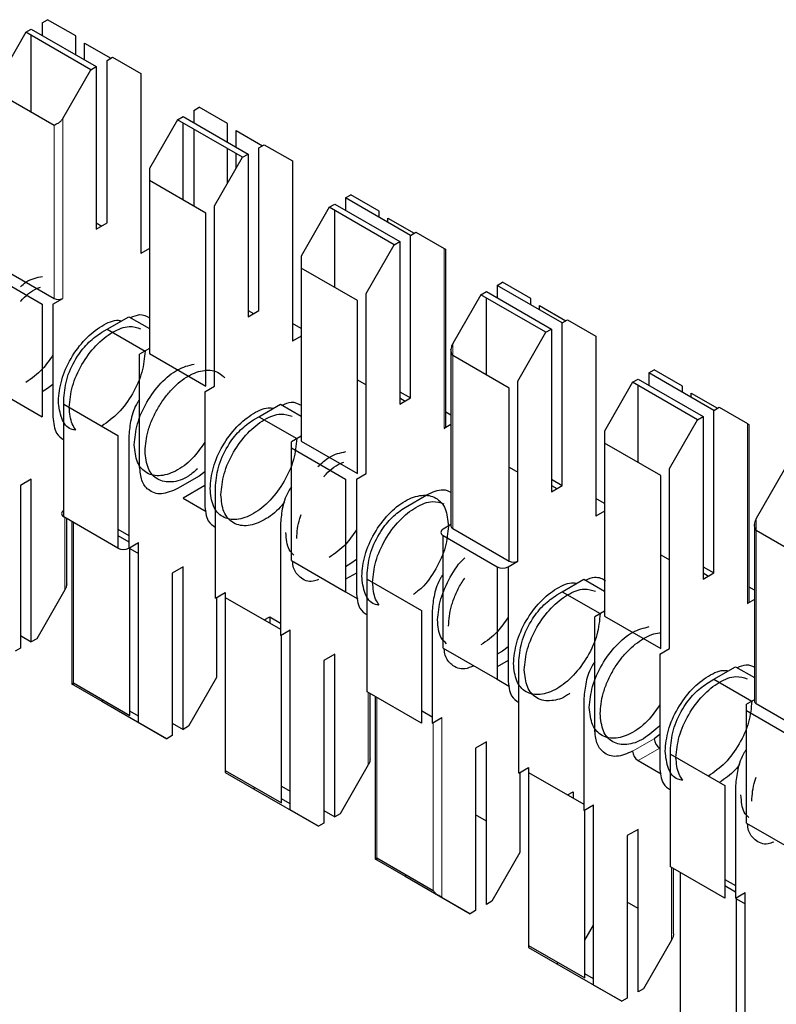
# Model space of a CAD drawing. Units: millimetres. Extents: x 627 to 8473, y 845 to 6929.
# Drawn here: x 5967 to 5972, y 6383 to 6390 of the extents above; entities that cross this region are included whole.
import ezdxf

# ---------------------------------------------------------------- set-up
doc = ezdxf.new("R2010")
doc.units = ezdxf.units.MM
doc.header["$LTSCALE"] = 20
doc.linetypes.add('PHANTOM', pattern=[12.7, 6.35, -1.27, 1.27, -1.27, 1.27, -1.27])

msp = doc.modelspace()

# ---------------------------------------------------------------- linework, layer by layer
at = {"color": 7, "linetype": 'Continuous', "lineweight": 25}
for p, q in [((5967.3201, 6389.7555), (5967.3554, 6389.7759)), ((5967.5393, 6389.6697), (5967.3554, 6389.7759)), ((5967.214, 6389.6942), (5967.2493, 6389.7146)), ((5967.2493, 6389.7146), (5967.6736, 6389.4697)), ((5967.3201, 6389.7555), (5967.3201, 6389.6738)), ((5967.214, 6389.6942), (5967.0301, 6389.3758)), ((5967.6383, 6389.4493), (5967.214, 6389.6942)), ((5967.2493, 6389.1704), (5967.2493, 6389.6738)), ((5967.5393, 6389.5473), (5967.5393, 6389.6697)), ((5967.5958, 6389.6235), (5967.7679, 6389.5242)), ((5967.5958, 6389.5146), (5967.5958, 6389.6235)), ((5967.7443, 6389.5105), (5967.7797, 6389.531)), ((5967.7797, 6389.531), (5967.9635, 6389.4248)), ((5967.6383, 6389.4493), (5967.6736, 6389.4697)), ((5967.6736, 6389.4697), (5967.6736, 6388.4082)), ((5967.7443, 6388.449), (5967.7443, 6389.5105)), ((5967.4544, 6389.1309), (5967.6383, 6389.4493)), ((5967.9635, 6389.4248), (5967.9635, 6388.249)), ((5967.3978, 6389.0847), (5967.0301, 6389.297)), ((5968.31, 6389.184), (5968.3454, 6389.2044)), ((5968.5292, 6389.0982), (5968.3454, 6389.2044)), ((5968.2039, 6389.1228), (5968.2393, 6389.1432)), ((5968.2393, 6389.1432), (5968.6636, 6388.8982)), ((5968.31, 6389.184), (5968.31, 6389.1023)), ((5968.2039, 6389.1228), (5968.0201, 6388.8043)), ((5968.6282, 6388.8778), (5968.2039, 6389.1228)), ((5968.2393, 6388.5989), (5968.2393, 6389.1023)), ((5968.5292, 6388.9758), (5968.5292, 6389.0982)), ((5968.31, 6389.0615), (5968.31, 6388.5581)), ((5968.5858, 6389.052), (5968.7579, 6388.9527)), ((5968.5858, 6388.9431), (5968.5858, 6389.052)), ((5968.7343, 6388.9391), (5968.7696, 6388.9595)), ((5968.7343, 6387.8776), (5968.7343, 6388.9391)), ((5968.7696, 6388.9595), (5968.9535, 6388.8533)), ((5968.4444, 6388.5594), (5968.6282, 6388.8778)), ((5968.5292, 6388.7064), (5968.5292, 6388.935)), ((5968.5858, 6388.8043), (5968.5858, 6388.9023)), ((5968.6282, 6388.8778), (5968.6636, 6388.8982)), ((5968.6636, 6388.8982), (5968.6636, 6387.8367)), ((5968.9535, 6388.8533), (5968.9535, 6387.6775)), ((5968.0201, 6388.8043), (5968.0201, 6388.7255)), ((5968.3878, 6388.5132), (5968.0201, 6388.7255)), ((5968.0201, 6388.7255), (5968.0201, 6387.5958)), ((5969.3, 6388.6125), (5969.3353, 6388.6329)), ((5969.5192, 6388.5267), (5969.3353, 6388.6329)), ((5968.4444, 6387.3836), (5968.4444, 6388.5594)), ((5969.1939, 6388.5513), (5969.2292, 6388.5717)), ((5969.2292, 6388.5717), (5969.6535, 6388.3268)), ((5969.3, 6388.6125), (5969.3, 6388.5309)), ((5969.7242, 6388.3676), (5969.3, 6388.6125)), ((5968.3878, 6387.3836), (5968.3878, 6388.5132)), ((5969.1939, 6388.5513), (5969.01, 6388.2328)), ((5969.6182, 6388.3063), (5969.1939, 6388.5513)), ((5969.2292, 6388.0274), (5969.2292, 6388.5309)), ((5969.5192, 6388.486), (5969.5192, 6388.5267)), ((5967.6736, 6388.4082), (5967.7443, 6388.449)), ((5967.6736, 6388.449), (5967.7089, 6388.4286)), ((5969.5757, 6388.4533), (5969.5757, 6388.4805)), ((5969.5757, 6388.4805), (5969.7478, 6388.3812)), ((5969.7242, 6388.3676), (5969.7596, 6388.388)), ((5969.7242, 6387.3061), (5969.7242, 6388.3676)), ((5969.7596, 6388.388), (5969.9434, 6388.2818)), ((5969.4343, 6387.9879), (5969.6182, 6388.3063)), ((5969.6182, 6388.3063), (5969.6535, 6388.3268)), ((5969.6535, 6388.3268), (5969.6535, 6387.2653)), ((5968.0201, 6388.2816), (5967.9635, 6388.249)), ((5969.01, 6388.2328), (5969.01, 6388.154)), ((5969.9551, 6387.1223), (5969.9551, 6388.275)), ((5967.0301, 6388.1673), (5967.3978, 6387.9551)), ((5966.9665, 6388.1224), (5967.3201, 6387.9183)), ((5969.01, 6388.154), (5969.01, 6387.0244)), ((5969.3777, 6387.9417), (5969.01, 6388.154)), ((5970.2899, 6388.041), (5970.3253, 6388.0614)), ((5970.2899, 6388.041), (5970.2899, 6387.9594)), ((5970.7142, 6387.7961), (5970.2899, 6388.041)), ((5970.5091, 6387.9553), (5970.3253, 6388.0614)), ((5969.4343, 6386.8121), (5969.4343, 6387.9879)), ((5970.1838, 6387.9798), (5970, 6387.6613)), ((5970.1838, 6387.9798), (5970.2192, 6388.0002)), ((5970.6081, 6387.7349), (5970.1838, 6387.9798)), ((5970.2192, 6388.0002), (5970.6435, 6387.7553)), ((5967.3201, 6387.9183), (5967.3201, 6387.1834)), ((5967.3908, 6387.9183), (5967.4544, 6387.9551)), ((5967.3908, 6387.9183), (5967.3908, 6387.1834)), ((5969.3777, 6386.8121), (5969.3777, 6387.9417)), ((5970.2192, 6387.456), (5970.2192, 6387.9594)), ((5970.5091, 6387.9145), (5970.5091, 6387.9553)), ((5970.5657, 6387.8818), (5970.5657, 6387.9091)), ((5970.5657, 6387.9091), (5970.7378, 6387.8097)), ((5968.6636, 6387.8367), (5968.7343, 6387.8776)), ((5968.6636, 6387.8775), (5968.6989, 6387.8571)), ((5967.7443, 6387.755), (5967.8857, 6387.8366)), ((5967.8857, 6387.8366), (5968.0201, 6387.7591)), ((5969.01, 6387.7591), (5968.9535, 6387.7918)), ((5970.7142, 6387.7961), (5970.7495, 6387.8165)), ((5970.7142, 6386.7346), (5970.7142, 6387.7961)), ((5970.7495, 6387.8165), (5970.9334, 6387.7103)), ((5967.709, 6387.7346), (5967.7443, 6387.755)), ((5967.7443, 6387.755), (5967.9918, 6387.6122)), ((5970.4243, 6387.4164), (5970.6081, 6387.7349)), ((5970.6081, 6387.7349), (5970.6435, 6387.7553)), ((5970.6435, 6387.7553), (5970.6435, 6386.6938)), ((5969.01, 6387.7101), (5968.9535, 6387.6775)), ((5970.9334, 6387.7103), (5970.9334, 6386.5345)), ((5968.0201, 6387.6285), (5967.9564, 6387.5918)), ((5967.9564, 6386.8569), (5967.9564, 6387.5918)), ((5968.0201, 6387.5958), (5968.3878, 6387.3836)), ((5969.9883, 6387.6219), (5969.9883, 6386.4692)), ((5970.3677, 6387.3702), (5970, 6387.5825)), ((5971.2799, 6387.4695), (5971.3152, 6387.4899)), ((5971.2799, 6387.4695), (5971.2799, 6387.3879)), ((5971.7041, 6387.2246), (5971.2799, 6387.4695)), ((5971.4991, 6387.3838), (5971.3152, 6387.4899)), ((5969.3777, 6387.4245), (5969.4343, 6387.3918)), ((5970.4243, 6386.2406), (5970.4243, 6387.4164)), ((5971.1738, 6387.4083), (5970.9899, 6387.0899)), ((5971.1738, 6387.4083), (5971.2091, 6387.4287)), ((5971.598, 6387.1634), (5971.1738, 6387.4083)), ((5971.2091, 6387.4287), (5971.6334, 6387.1838)), ((5966.9665, 6387.3875), (5967.3201, 6387.1834)), ((5967.3554, 6387.3671), (5967.3201, 6387.3467)), ((5967.3908, 6387.3946), (5967.3554, 6387.3671)), ((5968.3807, 6387.3468), (5968.4444, 6387.3836)), ((5968.3807, 6387.3468), (5968.3807, 6386.612)), ((5969.6535, 6387.3469), (5969.7242, 6387.3061)), ((5970.3677, 6386.2406), (5970.3677, 6387.3702)), ((5971.2091, 6386.8845), (5971.2091, 6387.3879)), ((5971.4991, 6387.343), (5971.4991, 6387.3838)), ((5971.5556, 6387.3103), (5971.5556, 6387.3376)), ((5971.5556, 6387.3376), (5971.7277, 6387.2382)), ((5967.4615, 6387.2651), (5967.4615, 6387.3059)), ((5969.6535, 6387.2653), (5969.7242, 6387.3061)), ((5969.6535, 6387.306), (5969.6888, 6387.2856)), ((5967.4615, 6387.2651), (5967.815, 6387.061)), ((5967.4615, 6386.5302), (5967.4615, 6387.2651)), ((5968.7343, 6387.1835), (5968.8757, 6387.2652)), ((5968.8757, 6387.2652), (5969.01, 6387.1876)), ((5969.9883, 6387.1944), (5969.9551, 6387.2135)), ((5971.7041, 6387.2246), (5971.7395, 6387.245)), ((5971.7041, 6386.1631), (5971.7041, 6387.2246)), ((5971.7395, 6387.245), (5971.9233, 6387.1388)), ((5968.6989, 6387.1631), (5968.7343, 6387.1835)), ((5968.7343, 6387.1835), (5968.9817, 6387.0407)), ((5971.4142, 6386.8449), (5971.598, 6387.1634)), ((5971.598, 6387.1634), (5971.6334, 6387.1838)), ((5971.6334, 6387.1838), (5971.6334, 6386.1223)), ((5969.9883, 6387.1319), (5969.9434, 6387.106)), ((5970.9899, 6387.0899), (5970.9899, 6387.011)), ((5971.935, 6385.9794), (5971.935, 6387.1321)), ((5967.815, 6387.061), (5967.815, 6386.3261)), ((5967.8857, 6387.061), (5967.8857, 6386.3261)), ((5969.01, 6387.057), (5968.9464, 6387.0203)), ((5968.9464, 6386.9795), (5968.9464, 6387.0203)), ((5969.01, 6387.0244), (5969.3777, 6386.8121)), ((5970.9899, 6387.011), (5970.9899, 6385.8814)), ((5971.3576, 6386.7987), (5970.9899, 6387.011)), ((5968.9464, 6386.2446), (5968.9464, 6386.9795)), ((5968.9464, 6386.9795), (5969.3, 6386.7754)), ((5968.3807, 6386.8231), (5968.3454, 6386.7956)), ((5970.3677, 6386.853), (5970.4243, 6386.8203)), ((5971.4142, 6385.6691), (5971.4142, 6386.8449)), ((5972.1637, 6386.8368), (5971.9799, 6386.5184)), ((5967.2493, 6386.7751), (5967.1786, 6386.7343)), ((5967.2493, 6385.7136), (5967.2493, 6386.7751)), ((5968.3454, 6386.7956), (5968.2039, 6386.714)), ((5969.3, 6386.7754), (5969.3, 6386.0405)), ((5969.3707, 6386.7754), (5969.4343, 6386.8121)), ((5969.3707, 6386.7754), (5969.3707, 6386.0405)), ((5970.6435, 6386.7754), (5970.7142, 6386.7346)), ((5971.3576, 6385.6691), (5971.3576, 6386.7987)), ((5967.1786, 6386.7343), (5967.1786, 6385.6728)), ((5968.3807, 6386.7344), (5968.2393, 6386.6527)), ((5968.4514, 6385.9996), (5968.4514, 6386.7344)), ((5970.6435, 6386.6938), (5970.7142, 6386.7346)), ((5970.6435, 6386.7345), (5970.6788, 6386.7141)), ((5968.2393, 6386.6527), (5968.3909, 6386.5652)), ((5969.6889, 6386.5916), (5969.8303, 6386.6733)), ((5970.9899, 6386.6162), (5970.9334, 6386.6488)), ((5970.9899, 6386.5672), (5970.9334, 6386.5345)), ((5967.815, 6386.3261), (5967.4615, 6386.5302)), ((5967.4803, 6386.0919), (5967.4803, 6386.5194)), ((5967.5134, 6386.5002), (5967.5134, 6385.4387)), ((5967.815, 6386.4485), (5967.8857, 6386.4077)), ((5968.8757, 6386.4895), (5968.8757, 6385.7546)), ((5969.9883, 6386.4788), (5969.9363, 6386.4488)), ((5970, 6386.4529), (5970.3677, 6386.2406)), ((5971.9682, 6386.479), (5971.9682, 6385.3262)), ((5972.3476, 6386.2273), (5971.9799, 6386.4395)), ((5967.815, 6386.4078), (5967.8857, 6386.3669)), ((5969.9363, 6386.408), (5970.2899, 6386.2039)), ((5969.9363, 6385.6731), (5969.9363, 6386.408)), ((5967.8857, 6386.3261), (5967.9494, 6386.3629)), ((5967.8928, 6385.2332), (5967.8928, 6386.3302)), ((5967.8928, 6386.322), (5967.9494, 6386.2893)), ((5967.9494, 6385.187), (5967.9494, 6386.3629)), ((5968.9464, 6386.2446), (5969.3, 6386.0405)), ((5969.3707, 6386.2517), (5969.3353, 6386.2241)), ((5970.3606, 6386.2039), (5970.4243, 6386.2406)), ((5971.3576, 6386.2815), (5971.4142, 6386.2488)), ((5968.2393, 6386.2036), (5968.1686, 6386.1628)), ((5968.2393, 6385.1421), (5968.2393, 6386.2036)), ((5969.3353, 6386.2241), (5969.3, 6386.2037)), ((5970.2899, 6386.2039), (5970.2899, 6385.469)), ((5970.3606, 6386.2039), (5970.3606, 6385.469)), ((5971.6334, 6386.2039), (5971.7041, 6386.1631)), ((5968.1686, 6386.1628), (5968.1686, 6385.1013)), ((5969.3707, 6386.1629), (5969.3, 6386.1221)), ((5969.4414, 6386.1221), (5969.4414, 6386.163)), ((5969.4414, 6385.3872), (5969.4414, 6386.1221)), ((5969.4414, 6386.1221), (5969.7949, 6385.918)), ((5970.7142, 6386.0405), (5970.8556, 6386.1222)), ((5970.8556, 6386.1222), (5970.9899, 6386.0446)), ((5971.6334, 6386.1223), (5971.7041, 6386.1631)), ((5971.6334, 6386.163), (5971.6687, 6386.1427)), ((5967.4685, 6386.0524), (5967.2847, 6385.734)), ((5971.9682, 6386.0514), (5971.935, 6386.0706)), ((5968.4514, 6385.9996), (5968.5151, 6386.0363)), ((5968.4585, 6386.0036), (5968.4585, 6385.4809)), ((5968.5151, 6386.0363), (5968.5151, 6386.0036)), ((5968.5151, 6386.0036), (5968.8757, 6385.7955)), ((5968.5151, 6386.0036), (5968.5151, 6384.874)), ((5969.2999, 6386.0404), (5969.3809, 6385.9937)), ((5970.6788, 6386.0201), (5970.7142, 6386.0405)), ((5970.7142, 6386.0405), (5970.9616, 6385.8977)), ((5971.9682, 6385.9889), (5971.9233, 6385.963)), ((5969.7949, 6385.918), (5969.7949, 6385.1831)), ((5969.8656, 6385.918), (5969.8656, 6385.1831)), ((5968.7697, 6385.8567), (5968.805, 6385.877)), ((5968.805, 6385.877), (5968.805, 6385.8363)), ((5968.805, 6385.877), (5968.8757, 6385.8362)), ((5970.9899, 6385.914), (5970.9263, 6385.8773)), ((5970.9263, 6385.1424), (5970.9263, 6385.8773)), ((5970.9899, 6385.8814), (5971.3576, 6385.6691)), ((5968.8757, 6385.7546), (5968.9393, 6385.7914)), ((5968.9393, 6384.6156), (5968.9393, 6385.7914)), ((5967.1786, 6385.7544), (5967.2493, 6385.7136)), ((5967.2847, 6385.734), (5967.2493, 6385.7136)), ((5968.8828, 6384.6617), (5968.8828, 6385.7587)), ((5967.1786, 6385.6728), (5967.1433, 6385.6524)), ((5969.9363, 6385.6731), (5970.2899, 6385.469)), ((5970.3606, 6385.6802), (5970.3253, 6385.6526)), ((5971.3506, 6385.6324), (5971.4142, 6385.6691)), ((5969.2292, 6385.6321), (5969.1585, 6385.5913)), ((5969.2292, 6384.5706), (5969.2292, 6385.6321)), ((5970.3253, 6385.6526), (5970.2899, 6385.6322)), ((5971.3506, 6385.6324), (5971.3506, 6384.8975)), ((5969.1585, 6385.5913), (5969.1585, 6384.5298)), ((5970.3606, 6385.5914), (5970.2899, 6385.5506)), ((5970.4313, 6384.8566), (5970.4313, 6385.5915)), ((5971.7041, 6385.4691), (5971.8455, 6385.5507)), ((5971.8455, 6385.5507), (5971.9682, 6385.4799)), ((5968.4585, 6385.4809), (5968.2746, 6385.1625)), ((5970.2899, 6385.4689), (5970.3708, 6385.4222)), ((5971.6688, 6385.4486), (5971.7041, 6385.4691)), ((5971.7041, 6385.4691), (5971.9516, 6385.3262)), ((5967.5251, 6385.4455), (5967.8928, 6385.2332)), ((5967.5251, 6385.432), (5967.709, 6385.3258)), ((5969.7949, 6385.1831), (5969.4414, 6385.3872)), ((5969.4602, 6384.9489), (5969.4602, 6385.3764)), ((5969.4933, 6385.3573), (5969.4933, 6384.2958)), ((5970.8556, 6385.3465), (5970.8556, 6384.6117)), ((5967.7207, 6385.3326), (5967.709, 6385.3258)), ((5967.709, 6385.3258), (5968.1332, 6385.0809)), ((5971.9682, 6385.3358), (5971.9162, 6385.3058)), ((5971.9162, 6385.265), (5971.9162, 6385.3058)), ((5971.9799, 6385.3099), (5972.3476, 6385.0976)), ((5967.9494, 6385.2278), (5967.8928, 6385.2605)), ((5969.7949, 6385.2648), (5969.8656, 6385.224)), ((5969.8656, 6385.1831), (5969.9293, 6385.2199)), ((5971.9162, 6384.5301), (5971.9162, 6385.265)), ((5971.9162, 6385.265), (5972.2698, 6385.0609)), ((5968.1332, 6385.0809), (5967.9494, 6385.187)), ((5968.1686, 6385.1829), (5968.2393, 6385.1421)), ((5968.2746, 6385.1625), (5968.2393, 6385.1421)), ((5968.1686, 6385.1013), (5968.1332, 6385.0809)), ((5971.3506, 6385.1087), (5971.3152, 6385.0811)), ((5970.2192, 6385.0606), (5970.1485, 6385.0198)), ((5970.1485, 6385.0198), (5970.1485, 6383.9583)), ((5970.2192, 6383.9991), (5970.2192, 6385.0606)), ((5971.4213, 6384.9792), (5971.4213, 6385.02)), ((5971.4213, 6384.9792), (5971.7748, 6384.7751)), ((5971.4213, 6384.2443), (5971.4213, 6384.9792)), ((5969.4484, 6384.9095), (5969.2646, 6384.591)), ((5970.4313, 6384.8566), (5970.495, 6384.8933)), ((5970.495, 6384.8933), (5970.495, 6384.8607)), ((5971.2091, 6384.9383), (5971.3608, 6384.8507)), ((5968.5151, 6384.874), (5968.5151, 6384.8605)), ((5968.5151, 6384.874), (5968.8828, 6384.6617)), ((5968.5151, 6384.8605), (5968.6989, 6384.7543)), ((5970.4384, 6384.8607), (5970.4384, 6384.338)), ((5970.495, 6384.8607), (5970.8556, 6384.6525)), ((5970.495, 6384.8607), (5970.495, 6383.731)), ((5968.7107, 6384.7611), (5968.6989, 6384.7543)), ((5968.8828, 6384.7706), (5968.9393, 6384.738)), ((5971.7748, 6384.7751), (5971.7748, 6384.0402)), ((5971.8455, 6384.7751), (5971.8455, 6384.0402)), ((5968.6989, 6384.7543), (5969.1232, 6384.5094)), ((5970.7496, 6384.7137), (5970.7849, 6384.7341)), ((5970.7849, 6384.7341), (5970.7849, 6384.6933)), ((5968.9393, 6384.6563), (5968.8828, 6384.689)), ((5970.8556, 6384.6117), (5970.9192, 6384.6484)), ((5970.9192, 6383.4726), (5970.9192, 6384.6484)), ((5969.1232, 6384.5094), (5968.9393, 6384.6156)), ((5969.1585, 6384.6114), (5969.2292, 6384.5706)), ((5969.2646, 6384.591), (5969.2292, 6384.5706)), ((5970.2192, 6384.5434), (5970.1485, 6384.5842)), ((5970.8627, 6383.5188), (5970.8627, 6384.6157)), ((5969.1585, 6384.5298), (5969.1232, 6384.5094)), ((5971.9162, 6384.5301), (5972.2698, 6384.326)), ((5971.2091, 6384.4891), (5971.1384, 6384.4483)), ((5971.1384, 6384.4483), (5971.1384, 6383.3868)), ((5971.2091, 6383.4276), (5971.2091, 6384.4891)), ((5970.4384, 6384.338), (5970.2545, 6384.0195)), ((5969.505, 6384.3025), (5969.8727, 6384.0903)), ((5969.505, 6384.289), (5969.6889, 6384.1828)), ((5969.7006, 6384.1896), (5969.6889, 6384.1828)), ((5969.6889, 6384.1828), (5970.1131, 6383.9379)), ((5971.7748, 6384.0402), (5971.4213, 6384.2443)), ((5971.4401, 6383.8059), (5971.4401, 6384.2334)), ((5971.4849, 6384.2075), (5971.4849, 6383.1595)), ((5971.7748, 6384.1626), (5971.8455, 6384.1218)), ((5971.7748, 6384.1218), (5971.8455, 6384.081)), ((5971.8455, 6384.0402), (5971.9092, 6384.0769)), ((5971.9092, 6382.9011), (5971.9092, 6384.0769)), ((5970.1131, 6383.9379), (5969.9293, 6384.0441)), ((5970.2545, 6384.0195), (5970.2192, 6383.9991)), ((5971.2091, 6383.9719), (5971.1384, 6384.0127)), ((5971.8526, 6382.9473), (5971.8526, 6384.0443)), ((5971.8526, 6384.036), (5971.9092, 6384.0034)), ((5970.1485, 6383.9583), (5970.1131, 6383.9379)), ((5970.8627, 6383.7665), (5970.9192, 6383.8644)), ((5970.495, 6383.731), (5970.495, 6383.7175)), ((5970.495, 6383.731), (5970.8627, 6383.5188)), ((5971.4283, 6383.7665), (5971.2445, 6383.4481)), ((5970.495, 6383.7175), (5970.6788, 6383.6113)), ((5970.6906, 6383.6181), (5970.6788, 6383.6113)), ((5970.6788, 6383.6113), (5971.1031, 6383.3664)), ((5970.9192, 6383.5134), (5970.8627, 6383.546)), ((5971.1031, 6383.3664), (5970.9192, 6383.4726)), ((5971.2445, 6383.4481), (5971.2091, 6383.4276)), ((5971.1384, 6383.3868), (5971.1031, 6383.3664))]:
    msp.add_line(p, q, dxfattribs=at)
at = {"color": 1, "linetype": 'PHANTOM', "lineweight": 18}
for p, q in [((5967.4544, 6387.9551), (5967.4544, 6389.1309)), ((5967.3978, 6387.9551), (5967.3978, 6389.0847)), ((5969.9434, 6388.2818), (5969.9434, 6387.106)), ((5970, 6387.6613), (5970, 6387.5825)), ((5970, 6387.5825), (5970, 6386.4529)), ((5971.9233, 6387.1388), (5971.9233, 6385.963)), ((5967.4685, 6386.5261), (5967.4685, 6386.0524)), ((5971.9799, 6386.5184), (5971.9799, 6386.4395)), ((5967.5251, 6386.4935), (5967.5251, 6385.4455)), ((5971.9799, 6386.4395), (5971.9799, 6385.3099)), ((5967.5251, 6385.4455), (5967.5251, 6385.432)), ((5969.4484, 6385.3832), (5969.4484, 6384.9095)), ((5969.505, 6385.3505), (5969.505, 6384.3025)), ((5969.9293, 6384.0441), (5969.9293, 6385.2199)), ((5969.8727, 6384.0903), (5969.8727, 6385.1872)), ((5971.3152, 6385.0811), (5971.1738, 6384.9995)), ((5971.3506, 6385.0199), (5971.2091, 6384.9383)), ((5969.505, 6384.3025), (5969.505, 6384.289)), ((5971.4283, 6384.2402), (5971.4283, 6383.7665))]:
    msp.add_line(p, q, dxfattribs=at)
at = {"color": 7, "linetype": 'Continuous', "lineweight": 25}
for centre, radius, start, end in [((5967.4261, 6388.0097), 0.0615, 242.60967, 297.39033), ((5969.9351, 6387.1243), 0.0201, 294.37466, 354.3052), ((5967.4692, 6386.5506), 0.0218, 110.78342, 249.21658), ((5969.9441, 6386.4284), 0.0218, 110.78342, 249.21658), ((5970.0083, 6386.4712), 0.0201, 185.6948, 245.62534), ((5967.8504, 6386.3944), 0.0769, 242.60967, 297.39033), ((5970.396, 6386.2952), 0.0615, 242.60967, 297.39033), ((5970.3253, 6386.2721), 0.0769, 242.60967, 297.39033), ((5971.915, 6385.9814), 0.0201, 294.37466, 354.3052), ((5971.9882, 6385.3282), 0.0201, 185.6948, 245.62534), ((5971.392, 6385.0846), 0.0768, 182.60548, 237.39452), ((5971.2505, 6385.003), 0.0768, 182.60548, 237.39452)]:
    msp.add_arc(centre, radius, start, end, dxfattribs=at)
for points, knots in [([(5967.4261, 6389.101), (5967.4323, 6389.1055), (5967.4434, 6389.1136), (5967.451, 6389.1256), (5967.4544, 6389.1309)], [0, 0, 0, 0, 0.559167, 1, 1, 1, 1]), ([(5967.4261, 6389.101), (5967.4199, 6389.0974), (5967.4088, 6389.091), (5967.4012, 6389.0866), (5967.3978, 6389.0847)], [0, 0, 0, 0, 0.55916, 1, 1, 1, 1]), ([(5969.9434, 6388.2818), (5969.947, 6388.2797), (5969.9534, 6388.276), (5969.9546, 6388.2753), (5969.9551, 6388.275)], [0, 0, 0, 0, 0.559953, 1, 1, 1, 1]), ([(5967.1786, 6388.0326), (5967.1904, 6388.0428), (5967.2383, 6388.0841), (5967.2861, 6388.0925), (5967.3222, 6388.0988)], [0, 0, 0, 0, 0.2462164, 1, 1, 1, 1]), ([(5967.1786, 6387.935), (5967.1793, 6387.9358), (5967.2113, 6387.9734), (5967.2584, 6388.0127), (5967.3009, 6388.0264), (5967.309, 6388.029)], [0, 0, 0, 0, 0.016547, 0.813842, 1, 1, 1, 1]), ([(5967.896, 6387.8307), (5967.9167, 6387.8396), (5967.965, 6387.8601), (5968.0001, 6387.8405), (5968.0201, 6387.8294)], [0, 0, 0, 0, 0.429494, 1, 1, 1, 1]), ([(5967.4261, 6387.2855), (5967.4304, 6387.3307), (5967.4389, 6387.4212), (5967.5042, 6387.5674), (5967.5981, 6387.695), (5967.7078, 6387.781), (5967.7943, 6387.8198), (5967.8311, 6387.8107), (5967.8379, 6387.809)], [0, 0, 0, 0, 0.191377, 0.382753, 0.57413, 0.765506, 0.956883, 1, 1, 1, 1]), ([(5967.4615, 6387.3059), (5967.4662, 6387.3506), (5967.4756, 6387.4398), (5967.5417, 6387.572), (5967.6234, 6387.6751), (5967.6804, 6387.7148), (5967.709, 6387.7346)], [0, 0, 0, 0, 0.279639, 0.559154, 0.779636, 1, 1, 1, 1]), ([(5967.4968, 6387.2447), (5967.5011, 6387.2899), (5967.5096, 6387.3803), (5967.575, 6387.5267), (5967.6686, 6387.6536), (5967.7792, 6387.7421), (5967.8855, 6387.7827), (5967.9386, 6387.7655), (5967.9624, 6387.7577)], [0, 0, 0, 0, 0.172066, 0.344133, 0.516199, 0.688266, 0.860332, 1, 1, 1, 1]), ([(5970, 6387.6613), (5969.9964, 6387.6542), (5969.99, 6387.6415), (5969.9888, 6387.6279), (5969.9883, 6387.6219)], [0, 0, 0, 0, 0.559953, 1, 1, 1, 1]), ([(5967.3908, 6387.5877), (5967.3688, 6387.555), (5967.3174, 6387.4783), (5967.2516, 6387.4336), (5967.214, 6387.4079)], [0, 0, 0, 0, 0.427562, 1, 1, 1, 1]), ([(5967.9918, 6387.6121), (5967.9876, 6387.5668), (5967.9791, 6387.4763), (5967.9136, 6387.3306), (5967.8202, 6387.2011), (5967.7461, 6387.1485), (5967.709, 6387.1222)], [0, 0, 0, 0, 0.250028, 0.500055, 0.750083, 1, 1, 1, 1]), ([(5970, 6387.5825), (5969.9964, 6387.5896), (5969.99, 6387.6024), (5969.9888, 6387.6159), (5969.9883, 6387.6219)], [0, 0, 0, 0, 0.55996, 1, 1, 1, 1]), ([(5967.9918, 6386.9589), (5967.9956, 6387.0022), (5968.0014, 6387.0688), (5968.0367, 6387.1652), (5968.0732, 6387.2385), (5968.1185, 6387.3071), (5968.1843, 6387.3846), (5968.2746, 6387.4567), (5968.365, 6387.4889), (5968.4307, 6387.4873), (5968.4765, 6387.4717), (5968.4998, 6387.449), (5968.5114, 6387.4376)], [0, 0, 0, 0, 0.146758, 0.225761, 0.30644, 0.387119, 0.466122, 0.612881, 0.759639, 0.838642, 0.919321, 1, 1, 1, 1]), ([(5967.5407, 6387.0962), (5967.5298, 6387.0976), (5967.4873, 6387.1029), (5967.4398, 6387.1668), (5967.4307, 6387.2459), (5967.4261, 6387.2855)], [0, 0, 0, 0, 0.147587, 0.573793, 1, 1, 1, 1]), ([(5967.9564, 6387.2965), (5967.9517, 6387.2897), (5967.9239, 6387.2503), (5967.8956, 6387.1638), (5967.889, 6387.0953), (5967.8857, 6387.061)], [0, 0, 0, 0, 0.093695, 0.546968, 1, 1, 1, 1]), ([(5968.8859, 6387.2593), (5968.9067, 6387.2681), (5968.9549, 6387.2886), (5968.99, 6387.269), (5969.01, 6387.2579)], [0, 0, 0, 0, 0.429494, 1, 1, 1, 1]), ([(5967.5407, 6387.0962), (5967.5319, 6387.1087), (5967.5053, 6387.1464), (5967.5002, 6387.2053), (5967.4968, 6387.2447)], [0, 0, 0, 0, 0.3303157, 1, 1, 1, 1]), ([(5968.4161, 6386.714), (5968.4203, 6386.7592), (5968.4288, 6386.8497), (5968.4941, 6386.9959), (5968.588, 6387.1235), (5968.6978, 6387.2095), (5968.7842, 6387.2484), (5968.821, 6387.2392), (5968.8278, 6387.2375)], [0, 0, 0, 0, 0.19138, 0.38276, 0.57414, 0.76552, 0.9569, 1, 1, 1, 1]), ([(5967.3908, 6387.1834), (5967.3945, 6387.1428), (5967.4009, 6387.0732), (5967.4437, 6387.0444), (5967.4615, 6387.0324)], [0, 0, 0, 0, 0.583986, 1, 1, 1, 1]), ([(5968.4514, 6386.7344), (5968.4561, 6386.7791), (5968.4655, 6386.8683), (5968.5317, 6387.0006), (5968.6133, 6387.1036), (5968.6704, 6387.1433), (5968.6989, 6387.1631)], [0, 0, 0, 0, 0.279639, 0.559154, 0.779636, 1, 1, 1, 1]), ([(5968.4868, 6386.6732), (5968.491, 6386.7184), (5968.4995, 6386.8088), (5968.5649, 6386.9552), (5968.6586, 6387.0822), (5968.7692, 6387.1706), (5968.8754, 6387.2112), (5968.9285, 6387.194), (5968.9523, 6387.1862)], [0, 0, 0, 0, 0.172066, 0.344133, 0.516199, 0.688266, 0.860332, 1, 1, 1, 1]), ([(5971.9233, 6387.1388), (5971.9269, 6387.1368), (5971.9333, 6387.1331), (5971.9345, 6387.1324), (5971.935, 6387.1321)], [0, 0, 0, 0, 0.5599525, 1, 1, 1, 1]), ([(5968.3807, 6387.0162), (5968.3588, 6386.9839), (5968.3075, 6386.9083), (5968.2034, 6386.8285), (5968.0929, 6386.7891), (5967.9992, 6386.808), (5967.9339, 6386.8789), (5967.9253, 6386.9595), (5967.9211, 6386.9998)], [0, 0, 0, 0, 0.129968, 0.303974, 0.477981, 0.651987, 0.825994, 1, 1, 1, 1]), ([(5968.3336, 6386.8432), (5968.314, 6386.826), (5968.2586, 6386.7773), (5968.1632, 6386.7497), (5968.07, 6386.7667), (5968.0045, 6386.8381), (5967.9961, 6386.9187), (5967.9918, 6386.9589)], [0, 0, 0, 0, 0.11982, 0.339865, 0.55991, 0.779955, 1, 1, 1, 1]), ([(5969.1185, 6386.8573), (5969.1436, 6386.88), (5969.2048, 6386.9352), (5969.266, 6386.9481), (5969.3021, 6386.9558)], [0, 0, 0, 0, 0.410522, 1, 1, 1, 1]), ([(5969.1585, 6386.792), (5969.1592, 6386.7928), (5969.1912, 6386.8305), (5969.2383, 6386.8697), (5969.2808, 6386.8834), (5969.2889, 6386.886)], [0, 0, 0, 0, 0.016547, 0.813842, 1, 1, 1, 1]), ([(5968.2039, 6386.714), (5968.1676, 6386.6984), (5968.095, 6386.6674), (5968.0136, 6386.6967), (5967.9651, 6386.763), (5967.9593, 6386.8256), (5967.9564, 6386.8569)], [0, 0, 0, 0, 0.279639, 0.559154, 0.779636, 1, 1, 1, 1]), ([(5968.9464, 6386.725), (5968.9416, 6386.7182), (5968.9139, 6386.6789), (5968.8856, 6386.5923), (5968.879, 6386.5238), (5968.8757, 6386.4895)], [0, 0, 0, 0, 0.093695, 0.546968, 1, 1, 1, 1]), ([(5969.8303, 6386.6733), (5969.8675, 6386.6907), (5969.9276, 6386.7189), (5969.9715, 6386.6981), (5969.9883, 6386.6901)], [0, 0, 0, 0, 0.618619, 1, 1, 1, 1]), ([(5968.9027, 6386.6269), (5968.8932, 6386.6154), (5968.8527, 6386.5661), (5968.7693, 6386.5026), (5968.6794, 6386.4698), (5968.6134, 6386.4713), (5968.5681, 6386.4876), (5968.5316, 6386.5187), (5968.4964, 6386.5744), (5968.4906, 6386.6343), (5968.4868, 6386.6732)], [0, 0, 0, 0, 0.0561277, 0.2384791, 0.4208305, 0.5189934, 0.6192395, 0.7194857, 0.8176486, 1, 1, 1, 1]), ([(5969.4767, 6386.1017), (5969.481, 6386.1469), (5969.4895, 6386.2373), (5969.5549, 6386.3837), (5969.6485, 6386.5107), (5969.7591, 6386.5991), (5969.8654, 6386.6397), (5969.9185, 6386.6225), (5969.9423, 6386.6148)], [0, 0, 0, 0, 0.172066, 0.344133, 0.516199, 0.688266, 0.860332, 1, 1, 1, 1]), ([(5968.3807, 6386.612), (5968.3844, 6386.5713), (5968.3908, 6386.5017), (5968.4336, 6386.4729), (5968.4514, 6386.4609)], [0, 0, 0, 0, 0.583986, 1, 1, 1, 1]), ([(5969.4414, 6386.163), (5969.4461, 6386.2076), (5969.4555, 6386.2968), (5969.5216, 6386.4291), (5969.6033, 6386.5321), (5969.6603, 6386.5718), (5969.6889, 6386.5916)], [0, 0, 0, 0, 0.279639, 0.559154, 0.779636, 1, 1, 1, 1]), ([(5968.9818, 6386.3875), (5968.9843, 6386.4306), (5968.9873, 6386.4818), (5969.0075, 6386.5359), (5969.0106, 6386.5444)], [0, 0, 0, 0, 0.844257, 1, 1, 1, 1]), ([(5971.9799, 6386.5184), (5971.9763, 6386.5112), (5971.9699, 6386.4985), (5971.9687, 6386.4849), (5971.9682, 6386.479)], [0, 0, 0, 0, 0.559953, 1, 1, 1, 1]), ([(5969.3707, 6386.4447), (5969.3487, 6386.412), (5969.2973, 6386.3354), (5969.2315, 6386.2906), (5969.1939, 6386.2649)], [0, 0, 0, 0, 0.427562, 1, 1, 1, 1]), ([(5969.9717, 6386.4691), (5969.9675, 6386.4238), (5969.959, 6386.3331), (5969.8933, 6386.1884), (5969.8165, 6386.0773), (5969.7614, 6386.0365), (5969.743, 6386.0229)], [0, 0, 0, 0, 0.285714, 0.571429, 0.857143, 1, 1, 1, 1]), ([(5971.9799, 6386.4395), (5971.9763, 6386.4467), (5971.9699, 6386.4594), (5971.9687, 6386.473), (5971.9682, 6386.479)], [0, 0, 0, 0, 0.55996, 1, 1, 1, 1]), ([(5968.9632, 6386.2804), (5968.9519, 6386.291), (5968.9179, 6386.3228), (5968.9138, 6386.3861), (5968.911, 6386.4283)], [0, 0, 0, 0, 0.333333, 1, 1, 1, 1]), ([(5969.1244, 6386.1203), (5969.1122, 6386.1157), (5969.0643, 6386.0976), (5969.0048, 6386.1275), (5968.9609, 6386.1794), (5968.9556, 6386.2252), (5968.9539, 6386.2402)], [0, 0, 0, 0, 0.135401, 0.533059, 0.846732, 1, 1, 1, 1]), ([(5969.901, 6385.8568), (5969.9052, 6385.9022), (5969.9135, 6385.9932), (5969.98, 6386.1358), (5970.0402, 6386.2309), (5970.077, 6386.2605), (5970.0778, 6386.2611)], [0, 0, 0, 0, 0.331117, 0.662235, 0.993352, 1, 1, 1, 1]), ([(5969.5206, 6385.9532), (5969.5097, 6385.9546), (5969.4672, 6385.9599), (5969.4197, 6386.0238), (5969.4106, 6386.103), (5969.406, 6386.1425)], [0, 0, 0, 0, 0.147587, 0.573793, 1, 1, 1, 1]), ([(5969.9363, 6386.1535), (5969.9316, 6386.1468), (5969.9038, 6386.1074), (5969.8755, 6386.0208), (5969.8689, 6385.9523), (5969.8656, 6385.918)], [0, 0, 0, 0, 0.093695, 0.546968, 1, 1, 1, 1]), ([(5969.9717, 6385.816), (5969.9754, 6385.8593), (5969.9812, 6385.9259), (5970.0168, 6386.022), (5970.0464, 6386.0842), (5970.0698, 6386.1183), (5970.0778, 6386.1299)], [0, 0, 0, 0, 0.421879, 0.648983, 0.880907, 1, 1, 1, 1]), ([(5970.8658, 6386.1163), (5970.8865, 6386.125), (5970.9377, 6386.1464), (5970.9749, 6386.1253), (5970.997, 6386.1127)], [0, 0, 0, 0, 0.404155, 1, 1, 1, 1]), ([(5967.4803, 6386.0919), (5967.4794, 6386.0842), (5967.478, 6386.0706), (5967.4714, 6386.058), (5967.4685, 6386.0524)], [0, 0, 0, 0, 0.559167, 1, 1, 1, 1]), ([(5969.5206, 6385.9532), (5969.5118, 6385.9657), (5969.4852, 6386.0035), (5969.4801, 6386.0623), (5969.4767, 6386.1017)], [0, 0, 0, 0, 0.3303157, 1, 1, 1, 1]), ([(5970.396, 6385.571), (5970.4002, 6385.6163), (5970.4087, 6385.7067), (5970.474, 6385.8529), (5970.5679, 6385.9805), (5970.6777, 6386.0666), (5970.7641, 6386.1054), (5970.801, 6386.0962), (5970.8077, 6386.0945)], [0, 0, 0, 0, 0.191377, 0.382753, 0.57413, 0.765506, 0.956883, 1, 1, 1, 1]), ([(5970.4667, 6385.5302), (5970.4709, 6385.5754), (5970.4794, 6385.6658), (5970.5448, 6385.8122), (5970.6385, 6385.9392), (5970.7491, 6386.0276), (5970.8553, 6386.0683), (5970.9084, 6386.051), (5970.9322, 6386.0433)], [0, 0, 0, 0, 0.172066, 0.344133, 0.516199, 0.688266, 0.860332, 1, 1, 1, 1]), ([(5969.3707, 6386.0405), (5969.3744, 6385.9998), (5969.3808, 6385.9302), (5969.4236, 6385.9014), (5969.4414, 6385.8894)], [0, 0, 0, 0, 0.583986, 1, 1, 1, 1]), ([(5970.4313, 6385.5915), (5970.436, 6385.6361), (5970.4454, 6385.7253), (5970.5116, 6385.8576), (5970.5932, 6385.9607), (5970.6503, 6386.0003), (5970.6788, 6386.0201)], [0, 0, 0, 0, 0.279639, 0.559154, 0.779636, 1, 1, 1, 1]), ([(5969.9597, 6385.7015), (5969.9458, 6385.7141), (5969.9089, 6385.7477), (5969.904, 6385.8149), (5969.901, 6385.8568)], [0, 0, 0, 0, 0.377196, 1, 1, 1, 1]), ([(5970.3606, 6385.8732), (5970.3386, 6385.8405), (5970.2873, 6385.7639), (5970.2215, 6385.7191), (5970.1838, 6385.6935)], [0, 0, 0, 0, 0.427562, 1, 1, 1, 1]), ([(5970.9617, 6385.2445), (5970.9654, 6385.2877), (5970.9712, 6385.3543), (5971.0065, 6385.4507), (5971.043, 6385.5241), (5971.0883, 6385.5926), (5971.1543, 6385.6703), (5971.2439, 6385.7405), (5971.3204, 6385.7727), (5971.3546, 6385.7715), (5971.3576, 6385.7714)], [0, 0, 0, 0, 0.189681, 0.29179, 0.396065, 0.500341, 0.602449, 0.792131, 0.981812, 1, 1, 1, 1]), ([(5970.1383, 6385.5565), (5970.1178, 6385.5483), (5970.0613, 6385.5256), (5969.9945, 6385.5553), (5969.9508, 6385.608), (5969.9456, 6385.6537), (5969.9438, 6385.6688)], [0, 0, 0, 0, 0.207205, 0.571838, 0.85946, 1, 1, 1, 1]), ([(5970.7644, 6385.3788), (5970.7595, 6385.3747), (5970.7199, 6385.3421), (5970.659, 6385.3282), (5970.5934, 6385.3281), (5970.548, 6385.3447), (5970.5115, 6385.3758), (5970.4763, 6385.4315), (5970.4705, 6385.4913), (5970.4667, 6385.5302)], [0, 0, 0, 0, 0.0331471, 0.2646667, 0.3892977, 0.5165736, 0.6438494, 0.7684805, 1, 1, 1, 1]), ([(5970.9263, 6385.582), (5970.9215, 6385.5753), (5970.8938, 6385.5359), (5970.8655, 6385.4493), (5970.8589, 6385.3808), (5970.8556, 6385.3465)], [0, 0, 0, 0, 0.093695, 0.546968, 1, 1, 1, 1]), ([(5971.8558, 6385.5448), (5971.8766, 6385.5539), (5971.9201, 6385.5729), (5971.9517, 6385.556), (5971.9682, 6385.5472)], [0, 0, 0, 0, 0.479281, 1, 1, 1, 1]), ([(5970.3606, 6385.469), (5970.3643, 6385.4283), (5970.3707, 6385.3587), (5970.4135, 6385.3299), (5970.4313, 6385.3179)], [0, 0, 0, 0, 0.583986, 1, 1, 1, 1]), ([(5971.3859, 6384.9996), (5971.3902, 6385.0448), (5971.3987, 6385.1352), (5971.464, 6385.2814), (5971.5579, 6385.409), (5971.6676, 6385.4951), (5971.7541, 6385.5339), (5971.7909, 6385.5247), (5971.7977, 6385.5231)], [0, 0, 0, 0, 0.19138, 0.38276, 0.57414, 0.76552, 0.9569, 1, 1, 1, 1]), ([(5971.4566, 6384.9587), (5971.4609, 6385.0039), (5971.4694, 6385.0944), (5971.5348, 6385.2408), (5971.6284, 6385.3677), (5971.739, 6385.4562), (5971.8453, 6385.4968), (5971.8984, 6385.4795), (5971.9222, 6385.4718)], [0, 0, 0, 0, 0.172066, 0.344133, 0.516199, 0.688266, 0.860332, 1, 1, 1, 1]), ([(5967.5134, 6385.4387), (5967.5142, 6385.4392), (5967.5157, 6385.44), (5967.5222, 6385.4438), (5967.5251, 6385.4455)], [0, 0, 0, 0, 0.55916, 1, 1, 1, 1]), ([(5967.5134, 6385.4387), (5967.5142, 6385.4383), (5967.5157, 6385.4374), (5967.5222, 6385.4336), (5967.5251, 6385.432)], [0, 0, 0, 0, 0.5591673, 1, 1, 1, 1]), ([(5971.4213, 6385.02), (5971.426, 6385.0646), (5971.4354, 6385.1539), (5971.5015, 6385.2861), (5971.5832, 6385.3892), (5971.6402, 6385.4288), (5971.6688, 6385.4486)], [0, 0, 0, 0, 0.279639, 0.559154, 0.779636, 1, 1, 1, 1]), ([(5971.3506, 6385.3018), (5971.3286, 6385.2694), (5971.2773, 6385.1938), (5971.1733, 6385.114), (5971.0627, 6385.0746), (5970.9691, 6385.0935), (5970.9037, 6385.1644), (5970.8952, 6385.245), (5970.8909, 6385.2853)], [0, 0, 0, 0, 0.129968, 0.303974, 0.477981, 0.651987, 0.825994, 1, 1, 1, 1]), ([(5971.9516, 6385.3261), (5971.9474, 6385.2809), (5971.9388, 6385.1904), (5971.8734, 6385.0446), (5971.78, 6384.9152), (5971.7059, 6384.8626), (5971.6688, 6384.8363)], [0, 0, 0, 0, 0.250028, 0.500055, 0.750083, 1, 1, 1, 1]), ([(5971.1738, 6384.9995), (5971.1375, 6384.984), (5971.0649, 6384.9529), (5970.9835, 6384.9823), (5970.935, 6385.0486), (5970.9292, 6385.1111), (5970.9263, 6385.1424)], [0, 0, 0, 0, 0.279639, 0.559154, 0.779636, 1, 1, 1, 1]), ([(5971.5005, 6384.8103), (5971.4896, 6384.8116), (5971.4471, 6384.8169), (5971.3996, 6384.8808), (5971.3905, 6384.96), (5971.3859, 6384.9996)], [0, 0, 0, 0, 0.147587, 0.573793, 1, 1, 1, 1]), ([(5971.5005, 6384.8103), (5971.4917, 6384.8227), (5971.4651, 6384.8605), (5971.46, 6384.9193), (5971.4566, 6384.9587)], [0, 0, 0, 0, 0.3303157, 1, 1, 1, 1]), ([(5971.9162, 6385.0105), (5971.9115, 6385.0038), (5971.8837, 6384.9644), (5971.8554, 6384.8779), (5971.8488, 6384.8093), (5971.8455, 6384.7751)], [0, 0, 0, 0, 0.093695, 0.546968, 1, 1, 1, 1]), ([(5969.4602, 6384.9489), (5969.4593, 6384.9413), (5969.4579, 6384.9276), (5969.4513, 6384.915), (5969.4484, 6384.9095)], [0, 0, 0, 0, 0.559167, 1, 1, 1, 1]), ([(5971.3506, 6384.8975), (5971.3543, 6384.8568), (5971.3607, 6384.7872), (5971.4035, 6384.7584), (5971.4213, 6384.7464)], [0, 0, 0, 0, 0.583986, 1, 1, 1, 1]), ([(5971.8726, 6384.9125), (5971.863, 6384.9008), (5971.8225, 6384.8512), (5971.7755, 6384.8196), (5971.7395, 6384.7954)], [0, 0, 0, 0, 0.23544, 1, 1, 1, 1]), ([(5971.9516, 6384.673), (5971.9542, 6384.7162), (5971.9572, 6384.7673), (5971.9773, 6384.8215), (5971.9805, 6384.8299)], [0, 0, 0, 0, 0.844257, 1, 1, 1, 1]), ([(5971.9331, 6384.566), (5971.9218, 6384.5766), (5971.8878, 6384.6083), (5971.8836, 6384.6716), (5971.8809, 6384.7138)], [0, 0, 0, 0, 0.333333, 1, 1, 1, 1]), ([(5972.0942, 6384.4059), (5972.0821, 6384.4013), (5972.0341, 6384.3832), (5971.9746, 6384.413), (5971.9307, 6384.465), (5971.9255, 6384.5108), (5971.9237, 6384.5258)], [0, 0, 0, 0, 0.135401, 0.533059, 0.846732, 1, 1, 1, 1]), ([(5969.4933, 6384.2958), (5969.4941, 6384.2962), (5969.4956, 6384.2971), (5969.5021, 6384.3009), (5969.505, 6384.3025)], [0, 0, 0, 0, 0.55916, 1, 1, 1, 1]), ([(5969.4933, 6384.2958), (5969.4941, 6384.2953), (5969.4956, 6384.2944), (5969.5021, 6384.2907), (5969.505, 6384.289)], [0, 0, 0, 0, 0.5591673, 1, 1, 1, 1]), ([(5969.8727, 6384.0903), (5969.8771, 6384.0836), (5969.8849, 6384.0716), (5969.8961, 6384.0638), (5969.901, 6384.0604)], [0, 0, 0, 0, 0.55996, 1, 1, 1, 1]), ([(5969.9293, 6384.0441), (5969.9249, 6384.0466), (5969.9171, 6384.0511), (5969.9059, 6384.0576), (5969.901, 6384.0604)], [0, 0, 0, 0, 0.559953, 1, 1, 1, 1]), ([(5971.4401, 6383.8059), (5971.4392, 6383.7983), (5971.4378, 6383.7846), (5971.4312, 6383.772), (5971.4283, 6383.7665)], [0, 0, 0, 0, 0.559167, 1, 1, 1, 1])]:
    msp.add_open_spline(points, degree=3, knots=knots, dxfattribs=at)
for points in [[(5967.9211, 6386.9998), (5967.9253, 6387.0449), (5967.9338, 6387.1353), (5967.9993, 6387.282), (5968.0925, 6387.4078), (5968.2047, 6387.5007), (5968.2764, 6387.5184), (5968.3122, 6387.5273)], [(5968.9818, 6387.0406), (5968.9775, 6386.9954), (5968.969, 6386.905), (5968.9036, 6386.7585), (5968.8101, 6386.6319), (5968.6989, 6386.5422), (5968.5877, 6386.5035), (5968.4942, 6386.5222), (5968.4288, 6386.5931), (5968.4203, 6386.6737), (5968.4161, 6386.714)], [(5969.406, 6386.1425), (5969.4103, 6386.1877), (5969.4188, 6386.2781), (5969.4842, 6386.4246), (5969.5777, 6386.5512), (5969.6889, 6386.6409), (5969.8001, 6386.6796), (5969.8935, 6386.6609), (5969.9589, 6386.59), (5969.9675, 6386.5094), (5969.9717, 6386.4691)], [(5970.9617, 6385.8976), (5970.9574, 6385.8524), (5970.9489, 6385.762), (5970.8835, 6385.6155), (5970.79, 6385.4889), (5970.6788, 6385.3992), (5970.5676, 6385.3605), (5970.4741, 6385.3792), (5970.4087, 6385.4502), (5970.4002, 6385.5308), (5970.396, 6385.571)], [(5970.8909, 6385.2853), (5970.8952, 6385.3305), (5970.9037, 6385.4209), (5970.9692, 6385.5676), (5971.0624, 6385.6933), (5971.1746, 6385.7863), (5971.2462, 6385.804), (5971.282, 6385.8128)], [(5971.3527, 6385.1685), (5971.3169, 6385.136), (5971.2453, 6385.071), (5971.1331, 6385.0344), (5971.0399, 6385.0525), (5970.9744, 6385.1236), (5970.9659, 6385.2042), (5970.9617, 6385.2445)]]:
    msp.add_open_spline(points, degree=3, dxfattribs=at)

doc.saveas('drawing.dxf')
